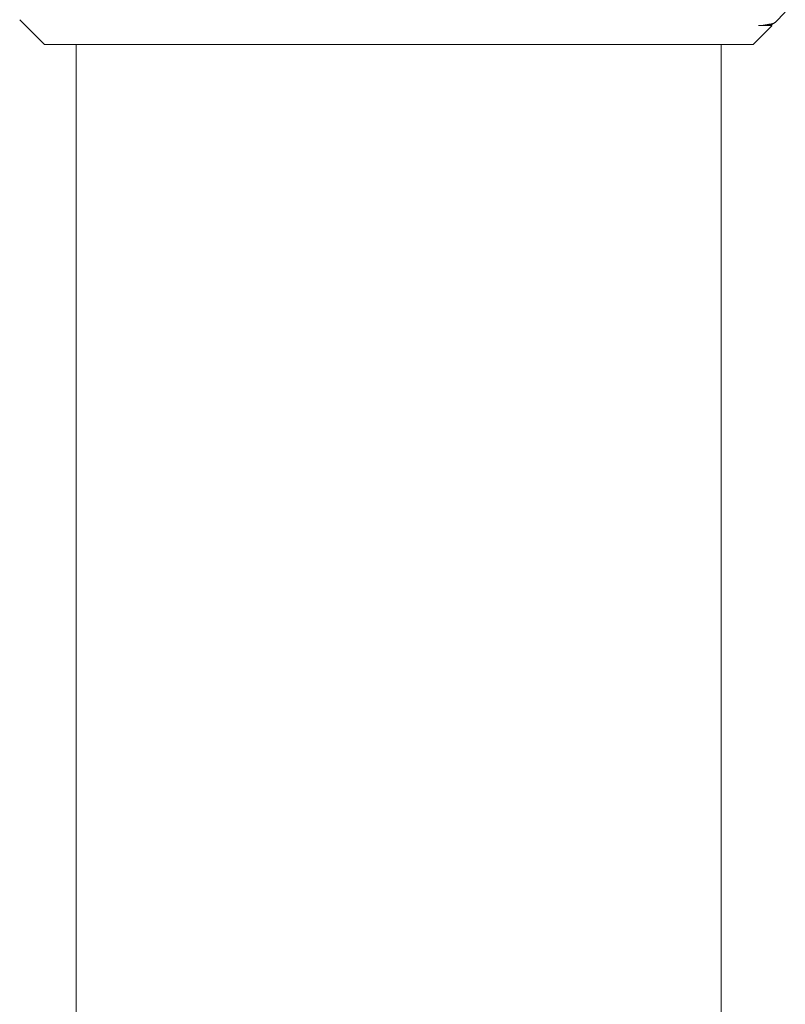
# Model space of a CAD drawing. Units: millimetres. Extents: x 0 to 1188, y 0 to 840.
# Drawn here: x 145 to 152, y 57 to 67 of the extents above; entities that cross this region are included whole.
import ezdxf

# ---------------------------------------------------------------- set-up
doc = ezdxf.new("R2010")
doc.units = ezdxf.units.MM

msp = doc.modelspace()

# ---------------------------------------------------------------- linework, layer by layer
at = {"color": 7, "linetype": 'Continuous', "lineweight": 18}
for p, q in [((152.0558, 66.5036), (152.1573, 66.6051)), ((144.6198, 66.5307), (144.8629, 66.2876)), ((152.0238, 66.4848), (152.0512, 66.5007)), ((151.8398, 66.2876), (152.0232, 66.471)), ((152.0249, 66.4727), (152.0249, 66.4855)), ((151.8398, 66.2876), (144.8629, 66.2876)), ((145.1764, 66.2876), (145.1764, 32.0484)), ((151.5264, 32.0484), (151.5264, 66.2876))]:
    msp.add_line(p, q, dxfattribs=at)
for points, knots in [([(151.8948, 66.4727), (151.9253, 66.4764), (151.9834, 66.4834), (152.0322, 66.4936), (152.0555, 66.5003), (152.0551, 66.5039), (152.0551, 66.5043)], [0, 0, 0, 0, 0.3425955, 0.6505098, 0.9605668, 1, 1, 1, 1]), ([(151.8948, 66.4727), (151.9652, 66.4765), (152.0412, 66.4806), (152.0187, 66.4845), (152.017, 66.4848)], [0, 0, 0, 0, 0.925306, 1, 1, 1, 1]), ([(152.0215, 66.4727), (152.0223, 66.4727), (152.025, 66.4727), (152.0052, 66.4727), (151.975, 66.4727), (151.9425, 66.4727), (151.9121, 66.4727), (151.8948, 66.4727)], [0, 0, 0, 0, 0.138744, 0.462862, 0.624808, 0.786753, 1, 1, 1, 1])]:
    msp.add_open_spline(points, degree=3, knots=knots, dxfattribs=at)

doc.saveas('drawing.dxf')
